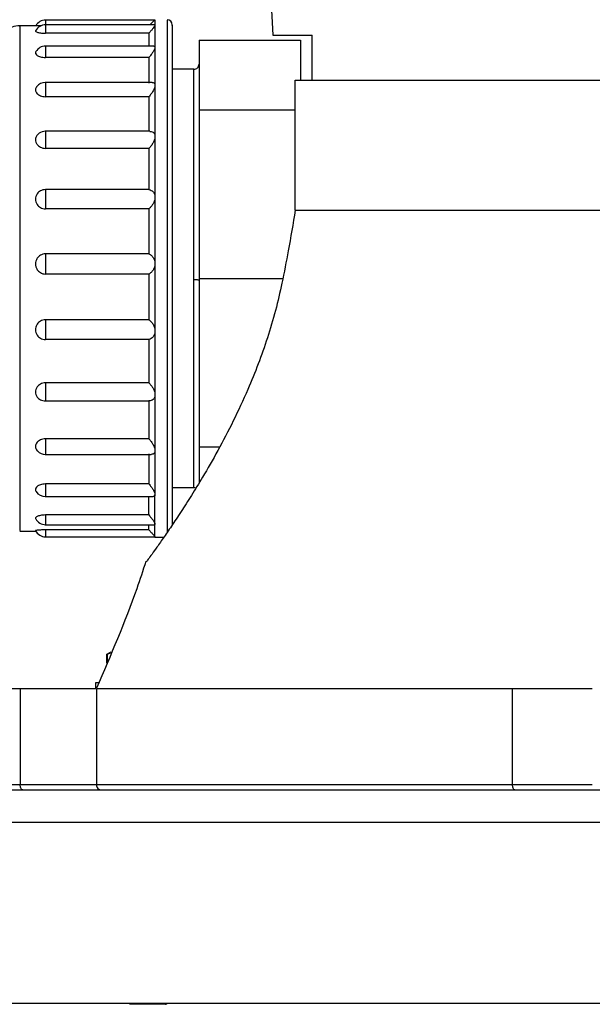
# Model space of a CAD drawing. Units: inches. Extents: x -2 to 373, y 6 to 245.
# Drawn here: x 47 to 51, y 75 to 83 of the extents above; entities that cross this region are included whole.
import ezdxf

# ---------------------------------------------------------------- set-up
doc = ezdxf.new("R2010")
doc.units = ezdxf.units.IN
doc.header["$LTSCALE"] = 6
doc.header["$MEASUREMENT"] = 0
doc.layers.get('0').update_dxf_attribs({"lineweight": 25})

# ---------------------------------------------------------------- blocks, each defined once
blk = doc.blocks.new('A$C51F21A63')
at = {"color": 7, "linetype": 'Continuous', "lineweight": 25}
for p, q in [((22.4129, 16.061), (22.6998, 10.1122)), ((20.8994, 10.1851), (20.7335, 10.1851)), ((21.7863, 10.2292), (20.9324, 10.2292)), ((21.7851, 10.1923), (20.9324, 10.1923)), ((21.7822, 10.2298), (21.7447, 10.1923)), ((21.7375, 10.1267), (20.9343, 10.1267)), ((23.0062, 9.7618), (23.0062, 10.1122)), ((21.7749, 10.0272), (20.9324, 10.0272)), ((22.1273, 10.0729), (22.9147, 10.0729)), ((22.1273, 10.0729), (22.1273, 9.5309)), ((22.9147, 10.0729), (22.9147, 9.7618)), ((21.7375, 9.9388), (20.9343, 9.9388)), ((22.0879, 9.8473), (21.9186, 9.8473)), ((21.7628, 9.7451), (20.9324, 9.7451)), ((22.8753, 8.7539), (22.8753, 9.7618)), ((21.7375, 9.634), (20.9343, 9.634)), ((22.1273, 9.5309), (22.8753, 9.5309)), ((22.1273, 9.5309), (22.1273, 8.2225)), ((21.746, 9.3652), (20.9324, 9.3652)), ((21.7375, 9.233), (20.9343, 9.233)), ((21.7375, 8.9126), (20.9343, 8.9126)), ((21.7375, 8.7631), (20.9343, 8.7631)), ((21.7375, 8.4136), (20.9343, 8.4136)), ((21.7375, 8.2564), (20.9343, 8.2564)), ((22.1273, 8.2225), (22.7787, 8.2225)), ((22.1273, 8.2225), (22.1273, 6.9141)), ((21.7375, 7.9015), (20.9343, 7.9015)), ((21.7375, 7.7473), (20.9343, 7.7473)), ((21.7375, 7.4113), (20.9343, 7.4113)), ((20.9324, 7.2707), (21.7379, 7.2707)), ((21.7375, 6.9764), (20.9343, 6.9764)), ((22.1273, 6.9141), (22.2879, 6.9141)), ((22.1273, 6.9141), (22.1273, 6.6339)), ((20.9324, 6.8557), (21.7563, 6.8557)), ((21.7375, 6.6264), (20.9343, 6.6264)), ((21.9186, 6.5977), (22.0879, 6.5977)), ((20.9324, 6.528), (21.7707, 6.528)), ((21.7375, 6.3852), (20.9343, 6.3852)), ((20.9324, 6.3097), (21.7851, 6.3097)), ((20.7335, 6.2599), (20.8581, 6.2599)), ((20.9324, 6.2158), (21.7851, 6.2158)), ((21.7375, 6.2692), (20.9343, 6.2692)), ((21.7816, 6.2158), (21.7863, 6.211)), ((21.7844, 6.2126), (21.854, 6.2126)), ((21.7847, 6.216), (21.7847, 6.2159)), ((21.4429, 5.3188), (21.4082, 5.3026)), ((21.4091, 5.305), (21.4091, 5.2352)), ((21.4129, 5.3046), (21.4408, 5.3136)), ((21.4129, 5.3046), (21.4129, 5.2445)), ((21.3235, 5.0844), (21.3235, 5.0374)), ((20.7379, 5.0374), (20.7379, 4.2894)), ((21.3302, 5.0374), (21.3302, 4.2894)), ((24.5639, 4.2894), (24.5639, 5.0374)), ((0.1306, 4.25), (60.1306, 4.25)), ((0.1306, 4), (60.1306, 4)), ((27.3502, 2.59), (1.7106, 2.59)), ((21.5833, 2.59), (21.5889, 2.5844)), ((21.8561, 2.59), (21.8513, 2.5844)), ((21.8701, 2.5844), (21.8757, 2.59))]:
    blk.add_line(p, q, dxfattribs=at)
for centre, radius, start, end in [((20.7335, 10.0276), 0.1575, 89.73834, 180), ((20.9343, 10.1044), 0.0879, 90, 151.65301), ((20.9343, 10.1413), 0.0879, 90, 150.09574), ((21.8792, 10.193), 0.0394, 0, 88.87251), ((20.9343, 9.9393), 0.0879, 90, 149.04328), ((22.0879, 9.8867), 0.0394, 269.89056, 0), ((20.9343, 9.6572), 0.0879, 90, 141.82582), ((20.9343, 9.2773), 0.0879, 90, 124.33597), ((20.9343, 6.9437), 0.0879, 223.53267, 270.02172), ((22.0879, 6.5583), 0.0394, 67.16259, 89.89937), ((20.9343, 6.6159), 0.0879, 213.60292, 270.00105), ((20.9343, 6.3976), 0.0879, 209.26813, 269.98402), ((20.9343, 6.3037), 0.0879, 207.6721, 269.97945), ((21.3696, 4.2894), 0.0394, 178.95837, 270)]:
    blk.add_arc(centre, radius, start, end, dxfattribs=at)
for points, knots in [([(20.7335, 10.1805), (20.7335, 10.1814), (20.7335, 10.1842), (20.7335, 10.1491), (20.7335, 10.0777), (20.7335, 9.9704), (20.7335, 9.834), (20.7335, 9.6734), (20.7335, 9.4951), (20.7335, 9.3023), (20.7335, 9.0935), (20.7335, 8.8657), (20.7335, 8.619), (20.7335, 8.3585), (20.7335, 8.0907), (20.7335, 7.8228), (20.7335, 7.5625), (20.7335, 7.317), (20.7335, 7.0921), (20.7335, 6.8933), (20.7335, 6.7208), (20.7335, 6.6275), (20.7335, 6.5819)], [0, 0, 0, 0, 0.025991, 0.079823, 0.133655, 0.186982, 0.239324, 0.290257, 0.339424, 0.386549, 0.433673, 0.48284, 0.533773, 0.586116, 0.639442, 0.693274, 0.747107, 0.800433, 0.852776, 0.903708, 0.952875, 1, 1, 1, 1]), ([(20.9343, 10.2286), (20.9343, 10.2284), (20.9343, 10.2281), (20.9343, 10.2193), (20.9343, 10.207), (20.9343, 10.1963), (20.9343, 10.1923)], [0, 0, 0, 0, 0.227464, 0.526978, 0.826493, 1, 1, 1, 1]), ([(20.9343, 10.1917), (20.9343, 10.1916), (20.9343, 10.1913), (20.9343, 10.1832), (20.9343, 10.169), (20.9343, 10.1496), (20.9343, 10.1342), (20.9343, 10.1267)], [0, 0, 0, 0, 0.1556211, 0.3625985, 0.5778105, 0.7930226, 1, 1, 1, 1]), ([(21.7847, 10.1905), (21.7845, 10.1894), (21.7842, 10.1871), (21.78, 10.1794), (21.7709, 10.1661), (21.7557, 10.1471), (21.7437, 10.1337), (21.7375, 10.1267)], [0, 0, 0, 0, 0.121782, 0.246124, 0.498032, 0.739802, 1, 1, 1, 1]), ([(21.7828, 10.1921), (21.7831, 10.1922), (21.7845, 10.1924), (21.7846, 10.1913), (21.7847, 10.1905)], [0, 0, 0, 0, 0.255896, 1, 1, 1, 1]), ([(21.7847, 10.2272), (21.7847, 10.2279), (21.7847, 10.2296), (21.7847, 10.2046), (21.7847, 10.1905)], [0, 0, 0, 0, 0.436524, 1, 1, 1, 1]), ([(21.7847, 10.1905), (21.7847, 10.167), (21.7847, 10.125), (21.7847, 10.0506), (21.7847, 10.0178)], [0, 0, 0, 0, 0.56, 1, 1, 1, 1]), ([(21.8792, 10.2277), (21.8792, 10.2286), (21.8792, 10.2315), (21.8792, 10.1958), (21.8792, 10.123), (21.8792, 10.0134), (21.8792, 9.8742), (21.8792, 9.7102), (21.8792, 9.528), (21.8792, 9.3309), (21.8792, 9.1175), (21.8792, 8.8846), (21.8792, 8.6324), (21.8792, 8.366), (21.8792, 8.092), (21.8792, 7.8179), (21.8792, 7.5515), (21.8792, 7.3), (21.8792, 7.0697), (21.8792, 6.8653), (21.8792, 6.6897), (21.8792, 6.542), (21.8792, 6.4182), (21.8792, 6.322), (21.8792, 6.2649), (21.8792, 6.2514), (21.8792, 6.2494)], [0, 0, 0, 0, 0.022293, 0.068863, 0.115433, 0.161566, 0.20685, 0.250917, 0.29346, 0.334238, 0.375017, 0.417559, 0.461626, 0.50691, 0.553044, 0.599614, 0.646184, 0.692317, 0.737601, 0.781668, 0.82421, 0.864989, 0.905767, 0.94831, 0.992377, 1, 1, 1, 1]), ([(21.9186, 10.1884), (21.9186, 10.1893), (21.9186, 10.1922), (21.9186, 10.1571), (21.9186, 10.0857), (21.9186, 9.9784), (21.9186, 9.8418), (21.9186, 9.6811), (21.9186, 9.5024), (21.9186, 9.3092), (21.9186, 9.1), (21.9186, 8.8716), (21.9186, 8.6243), (21.9186, 8.3632), (21.9186, 8.0946), (21.9186, 7.8258), (21.9186, 7.5646), (21.9186, 7.318), (21.9186, 7.0923), (21.9186, 6.8919), (21.9186, 6.7198), (21.9186, 6.5746), (21.9186, 6.4546), (21.9186, 6.3616), (21.9186, 6.3243), (21.9186, 6.3072)], [0, 0, 0, 0, 0.022652, 0.069972, 0.117292, 0.164168, 0.210182, 0.254959, 0.298186, 0.339621, 0.381057, 0.424284, 0.469061, 0.515074, 0.561951, 0.609271, 0.656591, 0.703467, 0.749481, 0.794257, 0.837485, 0.87892, 0.920356, 0.963583, 1, 1, 1, 1]), ([(20.8575, 10.1458), (20.8571, 10.1453), (20.8554, 10.1434), (20.8587, 10.1393), (20.8673, 10.1351), (20.8801, 10.1315), (20.8943, 10.129), (20.9129, 10.127), (20.927, 10.1268), (20.9343, 10.1267)], [0, 0, 0, 0, 0.064689, 0.227916, 0.422558, 0.54225, 0.679037, 0.832513, 1, 1, 1, 1]), ([(21.7375, 10.1267), (21.7375, 10.1092), (21.7375, 10.082), (21.7375, 10.0416), (21.7375, 10.0272)], [0, 0, 0, 0, 0.644582, 1, 1, 1, 1]), ([(22.6998, 10.1122), (22.7044, 10.1122), (22.7136, 10.1122), (22.7843, 10.1122), (22.881, 10.1122), (22.9645, 10.1122), (23.0062, 10.1122)], [0, 0, 0, 0, 0.279502, 0.56012, 0.780498, 1, 1, 1, 1]), ([(20.9343, 10.0265), (20.9343, 10.0264), (20.9343, 10.0264), (20.9343, 10.0187), (20.9343, 10.005), (20.9343, 9.9858), (20.9343, 9.9631), (20.9343, 9.9468), (20.9343, 9.9388)], [0, 0, 0, 0, 0.1232257, 0.2958336, 0.4684416, 0.6479168, 0.827392, 1, 1, 1, 1]), ([(21.7749, 10.0263), (21.7771, 10.0265), (21.7812, 10.0268), (21.7841, 10.0233), (21.7845, 10.0196), (21.7847, 10.0178)], [0, 0, 0, 0, 0.359202, 0.682897, 1, 1, 1, 1]), ([(20.8591, 9.9845), (20.8578, 9.9816), (20.8552, 9.9756), (20.8585, 9.9651), (20.8674, 9.9562), (20.8801, 9.9489), (20.8943, 9.9436), (20.9129, 9.9396), (20.927, 9.9391), (20.9343, 9.9388)], [0, 0, 0, 0, 0.1417517, 0.2915308, 0.4701356, 0.579965, 0.7054825, 0.8463129, 1, 1, 1, 1]), ([(21.7847, 10.0178), (21.7845, 10.0156), (21.7842, 10.0112), (21.78, 9.9995), (21.7709, 9.9824), (21.7557, 9.9603), (21.7437, 9.9462), (21.7375, 9.9388)], [0, 0, 0, 0, 0.121782, 0.246124, 0.498032, 0.739802, 1, 1, 1, 1]), ([(21.7847, 10.0178), (21.7847, 9.9704), (21.7847, 9.8856), (21.7847, 9.7726), (21.7847, 9.7228)], [0, 0, 0, 0, 0.56, 1, 1, 1, 1]), ([(21.7375, 9.9388), (21.7375, 9.9051), (21.7375, 9.8448), (21.7375, 9.7712), (21.7375, 9.7388)], [0, 0, 0, 0, 0.56, 1, 1, 1, 1]), ([(22.0879, 8.2131), (22.0879, 8.296), (22.0879, 8.4642), (22.0879, 8.7136), (22.0879, 8.9547), (22.0879, 9.178), (22.0879, 9.3752), (22.0879, 9.5403), (22.0879, 9.6721), (22.0879, 9.7714), (22.0879, 9.8295), (22.0879, 9.854), (22.0879, 9.847), (22.0879, 9.8469)], [0, 0, 0, 0, 0.09708, 0.197022, 0.298678, 0.400771, 0.501992, 0.6011, 0.697428, 0.795579, 0.896228, 0.998175, 1, 1, 1, 1]), ([(20.9343, 9.7443), (20.9343, 9.7444), (20.9343, 9.7445), (20.9343, 9.7371), (20.9343, 9.7237), (20.9343, 9.705), (20.9343, 9.6825), (20.9343, 9.6579), (20.9343, 9.6418), (20.9343, 9.634)], [0, 0, 0, 0, 0.094137, 0.248059, 0.396091, 0.544124, 0.698046, 0.851968, 1, 1, 1, 1]), ([(21.7847, 9.7228), (21.7845, 9.7197), (21.7842, 9.7133), (21.78, 9.6985), (21.7709, 9.6787), (21.7557, 9.6551), (21.7437, 9.6412), (21.7375, 9.634)], [0, 0, 0, 0, 0.121782, 0.246124, 0.498032, 0.739802, 1, 1, 1, 1]), ([(21.7628, 9.7444), (21.7653, 9.7445), (21.773, 9.745), (21.78, 9.7398), (21.7842, 9.7314), (21.7845, 9.7257), (21.7847, 9.7228)], [0, 0, 0, 0, 0.1963618, 0.6028471, 0.8034664, 1, 1, 1, 1]), ([(21.7847, 9.7228), (21.7847, 9.6547), (21.7847, 9.5329), (21.7847, 9.3889), (21.7847, 9.3256)], [0, 0, 0, 0, 0.56, 1, 1, 1, 1]), ([(22.8753, 9.7618), (22.9443, 9.7618), (23.0837, 9.7618), (23.3427, 9.7618), (23.6399, 9.7618), (23.9768, 9.7618), (24.3491, 9.7618), (24.7525, 9.7618), (25.1816, 9.7618), (25.6302, 9.7618), (26.0917, 9.7618), (26.5593, 9.7618), (27.0267, 9.7618), (27.4916, 9.7618), (27.9566, 9.7618), (28.4239, 9.7618), (28.8916, 9.7618), (29.3531, 9.7618), (29.8016, 9.7618), (30.2307, 9.7618), (30.6342, 9.7618), (31.0065, 9.7618), (31.3434, 9.7618), (31.6406, 9.7618), (31.8995, 9.7618), (32.039, 9.7618), (32.108, 9.7618)], [0, 0, 0, 0, 0.03997, 0.080836, 0.122447, 0.164636, 0.207218, 0.25, 0.292782, 0.335364, 0.377553, 0.419164, 0.46003, 0.5, 0.53997, 0.580836, 0.622447, 0.664636, 0.707218, 0.75, 0.792782, 0.835364, 0.877553, 0.919164, 0.96003, 1, 1, 1, 1]), ([(20.8659, 9.711), (20.8634, 9.7079), (20.8575, 9.7007), (20.8556, 9.6876), (20.8584, 9.6722), (20.8674, 9.6591), (20.88, 9.6485), (20.8943, 9.6409), (20.9129, 9.6351), (20.927, 9.6344), (20.9343, 9.634)], [0, 0, 0, 0, 0.100193, 0.233919, 0.367613, 0.527038, 0.625072, 0.737111, 0.862817, 1, 1, 1, 1]), ([(21.7375, 9.634), (21.7375, 9.5865), (21.7375, 9.5018), (21.7375, 9.4065), (21.7375, 9.3646)], [0, 0, 0, 0, 0.56, 1, 1, 1, 1]), ([(20.885, 9.3496), (20.8833, 9.3485), (20.8773, 9.345), (20.8675, 9.3345), (20.8584, 9.3187), (20.8555, 9.2997), (20.8584, 9.2804), (20.8674, 9.2641), (20.8801, 9.251), (20.8943, 9.2416), (20.9129, 9.2344), (20.927, 9.2335), (20.9343, 9.233)], [0, 0, 0, 0, 0.033242, 0.115136, 0.248341, 0.360049, 0.471731, 0.604908, 0.686802, 0.780394, 0.885404, 1, 1, 1, 1]), ([(20.9343, 9.3644), (20.9343, 9.3646), (20.9343, 9.3649), (20.9343, 9.3579), (20.9343, 9.3447), (20.9343, 9.3262), (20.9343, 9.3041), (20.9343, 9.2797), (20.9343, 9.2549), (20.9343, 9.2402), (20.9343, 9.233)], [0, 0, 0, 0, 0.072316, 0.207051, 0.341787, 0.471368, 0.600948, 0.735684, 0.87042, 1, 1, 1, 1]), ([(21.746, 9.3645), (21.7493, 9.3647), (21.7583, 9.3651), (21.7708, 9.3595), (21.7801, 9.3489), (21.7842, 9.3366), (21.7845, 9.3292), (21.7847, 9.3256)], [0, 0, 0, 0, 0.156536, 0.432195, 0.719395, 0.861141, 1, 1, 1, 1]), ([(21.7847, 9.3256), (21.7845, 9.3217), (21.7842, 9.3139), (21.78, 9.2969), (21.7709, 9.2757), (21.7557, 9.2523), (21.7437, 9.2396), (21.7375, 9.233)], [0, 0, 0, 0, 0.121782, 0.246124, 0.498032, 0.739802, 1, 1, 1, 1]), ([(21.7847, 9.3256), (21.7847, 9.2414), (21.7847, 9.0909), (21.7847, 8.9258), (21.7847, 8.8532)], [0, 0, 0, 0, 0.56, 1, 1, 1, 1]), ([(21.7375, 9.233), (21.7375, 9.175), (21.7375, 9.0716), (21.7375, 8.9612), (21.7375, 8.9126)], [0, 0, 0, 0, 0.56, 1, 1, 1, 1]), ([(20.9343, 8.9126), (20.927, 8.912), (20.9129, 8.911), (20.8943, 8.903), (20.8801, 8.8926), (20.8674, 8.8783), (20.8584, 8.86), (20.8555, 8.8384), (20.8584, 8.8165), (20.8674, 8.7981), (20.8801, 8.7834), (20.8943, 8.7728), (20.9129, 8.7647), (20.927, 8.7636), (20.9343, 8.7631)], [0, 0, 0, 0, 0.08951, 0.171537, 0.244652, 0.308638, 0.412713, 0.499993, 0.587253, 0.691306, 0.755292, 0.828417, 0.910463, 1, 1, 1, 1]), ([(20.9343, 8.9126), (20.9343, 8.9109), (20.9343, 8.9073), (20.9343, 8.8938), (20.9343, 8.8755), (20.9343, 8.8535), (20.9343, 8.8294), (20.9343, 8.8048), (20.9343, 8.7815), (20.9343, 8.7691), (20.9343, 8.7631)], [0, 0, 0, 0, 0.122562, 0.25, 0.377438, 0.5, 0.622562, 0.75, 0.877438, 1, 1, 1, 1]), ([(21.7375, 8.9126), (21.7437, 8.9111), (21.7557, 8.9082), (21.7709, 8.8962), (21.78, 8.8812), (21.7842, 8.8659), (21.7845, 8.8574), (21.7847, 8.8532)], [0, 0, 0, 0, 0.260181, 0.501967, 0.753875, 0.878204, 1, 1, 1, 1]), ([(21.7847, 8.8532), (21.7845, 8.8488), (21.7842, 8.8401), (21.78, 8.8221), (21.7709, 8.801), (21.7557, 8.7792), (21.7437, 8.7686), (21.7375, 8.7631)], [0, 0, 0, 0, 0.121782, 0.246124, 0.498032, 0.739802, 1, 1, 1, 1]), ([(21.7847, 8.8532), (21.7847, 8.7586), (21.7847, 8.5898), (21.7847, 8.4148), (21.7847, 8.3378)], [0, 0, 0, 0, 0.56, 1, 1, 1, 1]), ([(21.7375, 8.7631), (21.7375, 8.6986), (21.7375, 8.5835), (21.7375, 8.4655), (21.7375, 8.4136)], [0, 0, 0, 0, 0.56, 1, 1, 1, 1]), ([(22.8753, 8.7539), (22.8576, 8.6479), (22.826, 8.4583), (22.7883, 8.2699), (22.7718, 8.187)], [0, 0, 0, 0, 0.5597571, 1, 1, 1, 1]), ([(22.8753, 8.7539), (22.9413, 8.7539), (23.0748, 8.7539), (23.3209, 8.7539), (23.6024, 8.7539), (23.9207, 8.7539), (24.2723, 8.7539), (24.6535, 8.7539), (25.073, 8.7539), (25.5279, 8.7539), (26.013, 8.7539), (26.5064, 8.7539), (27.0002, 8.7539), (27.3291, 8.7539), (27.4916, 8.7539)], [0, 0, 0, 0, 0.076709, 0.155079, 0.234847, 0.315718, 0.397371, 0.479464, 0.561647, 0.65172, 0.741011, 0.829082, 0.91553, 1, 1, 1, 1]), ([(20.9343, 8.4136), (20.927, 8.413), (20.9129, 8.4118), (20.8943, 8.4034), (20.8801, 8.3924), (20.8674, 8.3772), (20.8584, 8.3579), (20.8555, 8.3351), (20.8584, 8.3122), (20.8674, 8.2929), (20.8801, 8.2776), (20.8943, 8.2665), (20.9129, 8.2581), (20.927, 8.2569), (20.9343, 8.2564)], [0, 0, 0, 0, 0.08951, 0.171537, 0.244652, 0.308638, 0.412713, 0.499993, 0.587253, 0.691306, 0.755292, 0.828417, 0.910463, 1, 1, 1, 1]), ([(20.9343, 8.4136), (20.9343, 8.4099), (20.9343, 8.4023), (20.9343, 8.3839), (20.9343, 8.3618), (20.9343, 8.3378), (20.9343, 8.3134), (20.9343, 8.2903), (20.9343, 8.27), (20.9343, 8.2608), (20.9343, 8.2564)], [0, 0, 0, 0, 0.122562, 0.25, 0.377438, 0.5, 0.622562, 0.75, 0.877438, 1, 1, 1, 1]), ([(21.7375, 8.4136), (21.7437, 8.4102), (21.7557, 8.4038), (21.7709, 8.387), (21.78, 8.3686), (21.7842, 8.3513), (21.7845, 8.3422), (21.7847, 8.3378)], [0, 0, 0, 0, 0.2601806, 0.5019672, 0.7538753, 0.8782037, 1, 1, 1, 1]), ([(21.7847, 8.3378), (21.7845, 8.3333), (21.7842, 8.3242), (21.78, 8.3064), (21.7709, 8.2869), (21.7557, 8.2682), (21.7437, 8.2604), (21.7375, 8.2564)], [0, 0, 0, 0, 0.121782, 0.246124, 0.498032, 0.739802, 1, 1, 1, 1]), ([(21.7847, 8.3378), (21.7847, 8.2393), (21.7847, 8.0636), (21.7847, 7.8906), (21.7847, 7.8145)], [0, 0, 0, 0, 0.56, 1, 1, 1, 1]), ([(22.7718, 8.187), (22.7559, 8.1156), (22.7236, 7.9711), (22.6604, 7.7609), (22.5878, 7.5557), (22.4991, 7.3385), (22.3933, 7.1115), (22.2737, 6.8835), (22.1639, 6.6925), (22.0681, 6.536), (21.9864, 6.4086), (21.9122, 6.297), (21.8462, 6.2009), (21.7918, 6.1235), (21.7505, 6.0658), (21.7264, 6.0326), (21.7163, 6.0187), (21.7189, 6.0223), (21.7191, 6.0226)], [0, 0, 0, 0, 0.0612108, 0.1240133, 0.1853686, 0.2483332, 0.3308246, 0.4143004, 0.497367, 0.5600217, 0.621829, 0.6846024, 0.7460402, 0.8097638, 0.8720561, 0.9334272, 0.9944033, 1, 1, 1, 1]), ([(21.7375, 8.2564), (21.7375, 8.1898), (21.7375, 8.0709), (21.7375, 7.9533), (21.7375, 7.9015)], [0, 0, 0, 0, 0.56, 1, 1, 1, 1]), ([(22.0879, 8.2131), (22.0935, 8.2131), (22.1051, 8.2131), (22.1183, 8.213), (22.126, 8.2129), (22.1268, 8.2129), (22.1273, 8.2128)], [0, 0, 0, 0, 0.270261, 0.562429, 0.789736, 1, 1, 1, 1]), ([(22.0879, 6.598), (22.0879, 6.6011), (22.0879, 6.6074), (22.0879, 6.6629), (22.0879, 6.7564), (22.0879, 6.8912), (22.0879, 7.0633), (22.0879, 7.2669), (22.0879, 7.493), (22.0879, 7.7318), (22.0879, 7.9733), (22.0879, 8.1345), (22.0879, 8.2131)], [0, 0, 0, 0, 0.090956, 0.188415, 0.289691, 0.393679, 0.49908, 0.60448, 0.708469, 0.809744, 0.907203, 1, 1, 1, 1]), ([(20.9343, 7.9015), (20.927, 7.9009), (20.9129, 7.8998), (20.8943, 7.8915), (20.8801, 7.8806), (20.8674, 7.8655), (20.8584, 7.8466), (20.8555, 7.8241), (20.8584, 7.8018), (20.8674, 7.7829), (20.8801, 7.768), (20.8943, 7.7573), (20.9129, 7.749), (20.927, 7.7479), (20.9343, 7.7473)], [0, 0, 0, 0, 0.08951, 0.171537, 0.244652, 0.308638, 0.412713, 0.499993, 0.587253, 0.691306, 0.755292, 0.828417, 0.910463, 1, 1, 1, 1]), ([(20.9343, 7.9015), (20.9343, 7.8961), (20.9343, 7.8851), (20.9343, 7.8629), (20.9343, 7.8387), (20.9343, 7.8143), (20.9343, 7.7912), (20.9343, 7.7711), (20.9343, 7.7553), (20.9343, 7.7499), (20.9343, 7.7473)], [0, 0, 0, 0, 0.122562, 0.25, 0.377438, 0.5, 0.622562, 0.75, 0.877438, 1, 1, 1, 1]), ([(21.7375, 7.9015), (21.7437, 7.8966), (21.7557, 7.8871), (21.7709, 7.8666), (21.78, 7.846), (21.7842, 7.8279), (21.7845, 7.8189), (21.7847, 7.8145)], [0, 0, 0, 0, 0.260181, 0.501967, 0.753875, 0.878204, 1, 1, 1, 1]), ([(21.7847, 7.8145), (21.7845, 7.8101), (21.7842, 7.8013), (21.78, 7.785), (21.7709, 7.7683), (21.7557, 7.7542), (21.7437, 7.7496), (21.7375, 7.7473)], [0, 0, 0, 0, 0.121782, 0.246124, 0.498032, 0.739802, 1, 1, 1, 1]), ([(21.7847, 7.8145), (21.7847, 7.7189), (21.7847, 7.5482), (21.7847, 7.3891), (21.7847, 7.3191)], [0, 0, 0, 0, 0.56, 1, 1, 1, 1]), ([(21.7375, 7.7473), (21.7375, 7.6831), (21.7375, 7.5686), (21.7375, 7.4594), (21.7375, 7.4113)], [0, 0, 0, 0, 0.56, 1, 1, 1, 1]), ([(20.9343, 7.4113), (20.927, 7.4108), (20.9129, 7.4098), (20.8943, 7.4021), (20.8801, 7.3921), (20.8674, 7.3783), (20.8584, 7.3608), (20.8555, 7.3402), (20.8584, 7.32), (20.8674, 7.3028), (20.8801, 7.2894), (20.8943, 7.2797), (20.9129, 7.2722), (20.927, 7.2712), (20.9343, 7.2707)], [0, 0, 0, 0, 0.08951, 0.171537, 0.2446522, 0.3086376, 0.4127133, 0.4999932, 0.587253, 0.6913064, 0.7552919, 0.828417, 0.9104635, 1, 1, 1, 1]), ([(20.9343, 7.4113), (20.9343, 7.4046), (20.9343, 7.3908), (20.9343, 7.3664), (20.9343, 7.3417), (20.9343, 7.3186), (20.9343, 7.2984), (20.9343, 7.2827), (20.9343, 7.2724), (20.9343, 7.2712), (20.9343, 7.2707)], [0, 0, 0, 0, 0.122562, 0.25, 0.377438, 0.5, 0.622562, 0.75, 0.877438, 1, 1, 1, 1]), ([(21.7375, 7.4113), (21.7437, 7.4052), (21.7557, 7.3933), (21.7709, 7.3704), (21.78, 7.3491), (21.7842, 7.3315), (21.7845, 7.3232), (21.7847, 7.3191)], [0, 0, 0, 0, 0.260181, 0.501967, 0.753875, 0.878204, 1, 1, 1, 1]), ([(21.7847, 7.3191), (21.7845, 7.3151), (21.7841, 7.3072), (21.78, 7.2934), (21.7709, 7.2808), (21.7557, 7.272), (21.7437, 7.2711), (21.7375, 7.2707)], [0, 0, 0, 0, 0.122127, 0.246113, 0.498025, 0.739798, 1, 1, 1, 1]), ([(21.7375, 7.2707), (21.7375, 7.2133), (21.7375, 7.1108), (21.7375, 7.0175), (21.7375, 6.9764)], [0, 0, 0, 0, 0.56, 1, 1, 1, 1]), ([(21.7847, 7.3191), (21.7847, 7.2328), (21.7847, 7.0788), (21.7847, 6.9443), (21.7847, 6.8852)], [0, 0, 0, 0, 0.56, 1, 1, 1, 1]), ([(20.9343, 6.9764), (20.927, 6.976), (20.9129, 6.9751), (20.8943, 6.9687), (20.8801, 6.9602), (20.8674, 6.9485), (20.8585, 6.9339), (20.8554, 6.9165), (20.8587, 6.8999), (20.8647, 6.8884), (20.8704, 6.8834), (20.8707, 6.8832)], [0, 0, 0, 0, 0.128589, 0.246429, 0.351466, 0.443387, 0.592901, 0.718287, 0.843644, 0.993126, 1, 1, 1, 1]), ([(20.9343, 6.9764), (20.9343, 6.9688), (20.9343, 6.9532), (20.9343, 6.9283), (20.9343, 6.9047), (20.9343, 6.8845), (20.9343, 6.8684), (20.9343, 6.8587), (20.9343, 6.8547), (20.9343, 6.8558), (20.9343, 6.8558)], [0, 0, 0, 0, 0.139342, 0.284228, 0.429114, 0.568456, 0.707798, 0.852684, 0.99757, 1, 1, 1, 1]), ([(21.7375, 6.9764), (21.7437, 6.9694), (21.7557, 6.9559), (21.7709, 6.9322), (21.78, 6.9117), (21.7842, 6.8957), (21.7845, 6.8887), (21.7847, 6.8852)], [0, 0, 0, 0, 0.260181, 0.501967, 0.753875, 0.878204, 1, 1, 1, 1]), ([(21.7847, 6.8852), (21.7845, 6.8819), (21.7842, 6.8754), (21.78, 6.8652), (21.7712, 6.8572), (21.7611, 6.8563), (21.7563, 6.8559)], [0, 0, 0, 0, 0.167309, 0.338134, 0.684214, 1, 1, 1, 1]), ([(21.7847, 6.8852), (21.7847, 6.8141), (21.7847, 6.6873), (21.7847, 6.5867), (21.7847, 6.5424)], [0, 0, 0, 0, 0.56, 1, 1, 1, 1]), ([(21.7375, 6.8589), (21.7375, 6.8122), (21.7375, 6.7288), (21.7375, 6.6577), (21.7375, 6.6264)], [0, 0, 0, 0, 0.56, 1, 1, 1, 1]), ([(20.7335, 6.5819), (20.7335, 6.541), (20.7335, 6.4573), (20.7335, 6.3628), (20.7335, 6.2957), (20.7335, 6.2613), (20.7335, 6.2636), (20.7335, 6.2644)], [0, 0, 0, 0, 0.207444, 0.423854, 0.648014, 0.878359, 1, 1, 1, 1]), ([(20.9343, 6.6264), (20.927, 6.6261), (20.9129, 6.6255), (20.8943, 6.6207), (20.8801, 6.6143), (20.8674, 6.6055), (20.8583, 6.5947), (20.8558, 6.5819), (20.8567, 6.5729), (20.8608, 6.5685), (20.8617, 6.5676)], [0, 0, 0, 0, 0.146479, 0.280713, 0.400363, 0.505072, 0.675388, 0.818218, 0.961015, 1, 1, 1, 1]), ([(20.9343, 6.6264), (20.9343, 6.6185), (20.9343, 6.6022), (20.9343, 6.5784), (20.9343, 6.5576), (20.9343, 6.5414), (20.9343, 6.5314), (20.9343, 6.527), (20.9343, 6.5282), (20.9343, 6.5283)], [0, 0, 0, 0, 0.160921, 0.328245, 0.495569, 0.65649, 0.817411, 0.984735, 1, 1, 1, 1]), ([(21.7375, 6.6264), (21.7437, 6.6191), (21.7557, 6.6049), (21.7709, 6.582), (21.78, 6.5636), (21.7842, 6.5504), (21.7845, 6.545), (21.7847, 6.5424)], [0, 0, 0, 0, 0.260181, 0.501967, 0.753875, 0.878204, 1, 1, 1, 1]), ([(21.7375, 6.3852), (21.7375, 6.4101), (21.7375, 6.4514), (21.7375, 6.5062), (21.7375, 6.528)], [0, 0, 0, 0, 0.602329, 1, 1, 1, 1]), ([(21.7847, 6.5424), (21.7845, 6.5401), (21.7841, 6.5355), (21.7803, 6.5294), (21.7745, 6.5287), (21.7707, 6.5282)], [0, 0, 0, 0, 0.25223, 0.50976, 1, 1, 1, 1]), ([(21.7847, 6.3142), (21.7847, 6.3485), (21.7847, 6.4098), (21.7847, 6.5019), (21.7847, 6.5424)], [0, 0, 0, 0, 0.56, 1, 1, 1, 1]), ([(20.9343, 6.3852), (20.927, 6.385), (20.9129, 6.3847), (20.8943, 6.3818), (20.8801, 6.378), (20.8673, 6.3728), (20.8586, 6.3665), (20.8554, 6.3597), (20.8574, 6.3563), (20.8582, 6.355)], [0, 0, 0, 0, 0.1613287, 0.3091704, 0.44095, 0.5562744, 0.7438557, 0.901165, 1, 1, 1, 1]), ([(20.9343, 6.3852), (20.9343, 6.3774), (20.9343, 6.3615), (20.9343, 6.3405), (20.9343, 6.3238), (20.9343, 6.3135), (20.9343, 6.309), (20.9343, 6.31), (20.9343, 6.3102)], [0, 0, 0, 0, 0.190402, 0.388378, 0.586355, 0.776757, 0.967159, 1, 1, 1, 1]), ([(21.7375, 6.3852), (21.7437, 6.378), (21.7557, 6.3641), (21.7709, 6.3436), (21.78, 6.3286), (21.7842, 6.319), (21.7845, 6.3158), (21.7847, 6.3142)], [0, 0, 0, 0, 0.260181, 0.501967, 0.753875, 0.878204, 1, 1, 1, 1]), ([(21.7375, 6.2692), (21.7375, 6.2766), (21.7375, 6.2858), (21.7375, 6.3059), (21.7375, 6.3097)], [0, 0, 0, 0, 0.810747, 1, 1, 1, 1]), ([(21.7847, 6.3142), (21.7846, 6.3129), (21.7842, 6.3104), (21.782, 6.3099), (21.7808, 6.3097)], [0, 0, 0, 0, 0.4948, 1, 1, 1, 1]), ([(21.7847, 6.2159), (21.7847, 6.2252), (21.7847, 6.2418), (21.7847, 6.292), (21.7847, 6.3142)], [0, 0, 0, 0, 0.56, 1, 1, 1, 1]), ([(20.9343, 6.2692), (20.927, 6.2692), (20.9129, 6.2691), (20.8943, 6.2684), (20.8801, 6.2674), (20.8673, 6.2661), (20.8589, 6.2647), (20.8555, 6.2634), (20.8566, 6.263), (20.8567, 6.263)], [0, 0, 0, 0, 0.175595, 0.33651, 0.479942, 0.605465, 0.809633, 0.980853, 1, 1, 1, 1]), ([(20.9343, 6.2692), (20.9343, 6.2621), (20.9343, 6.2477), (20.9343, 6.2307), (20.9343, 6.2199), (20.9343, 6.2152), (20.9343, 6.2162), (20.9343, 6.2163)], [0, 0, 0, 0, 0.233105, 0.475484, 0.717863, 0.950968, 1, 1, 1, 1]), ([(21.7375, 6.2692), (21.7437, 6.2626), (21.7557, 6.25), (21.7709, 6.2333), (21.78, 6.2226), (21.7842, 6.2173), (21.7845, 6.2164), (21.7847, 6.2159)], [0, 0, 0, 0, 0.2601806, 0.5019672, 0.7538753, 0.8782037, 1, 1, 1, 1]), ([(21.7141, 6.0243), (21.6908, 5.9536), (21.5803, 5.6188), (21.4404, 5.295), (21.3299, 5.0395)], [0, 0, 0, 0, 0.211017, 1, 1, 1, 1]), ([(21.4091, 5.303), (21.4093, 5.3031), (21.4096, 5.3032), (21.4118, 5.3042), (21.4129, 5.3046)], [0, 0, 0, 0, 0.49399, 1, 1, 1, 1]), ([(21.3242, 5.0844), (21.3248, 5.0844), (21.3257, 5.0844), (21.3442, 5.0844), (21.3481, 5.0844)], [0, 0, 0, 0, 0.793309, 1, 1, 1, 1]), ([(20.4421, 5.0374), (20.4441, 5.0374), (20.4485, 5.0374), (20.5038, 5.0374), (20.5982, 5.0374), (20.6922, 5.0374), (20.7379, 5.0374)], [0, 0, 0, 0, 0.210589, 0.452556, 0.733706, 1, 1, 1, 1]), ([(20.7379, 5.0374), (20.8029, 5.0374), (20.9352, 5.0374), (21.0981, 5.0374), (21.2166, 5.0374), (21.2899, 5.0374), (21.328, 5.0374), (21.3301, 5.0374), (21.3311, 5.0374)], [0, 0, 0, 0, 0.186867, 0.380288, 0.576489, 0.730024, 0.880785, 1, 1, 1, 1]), ([(21.3352, 5.0374), (21.3351, 5.0374), (21.335, 5.0374), (21.3869, 5.0374), (21.4864, 5.0374), (21.6365, 5.0374), (21.8346, 5.0374), (22.08, 5.0374), (22.3619, 5.0374), (22.6729, 5.0374), (23.0055, 5.0374), (23.3648, 5.0374), (23.7468, 5.0374), (24.145, 5.0374), (24.4252, 5.0374), (24.5639, 5.0374)], [0, 0, 0, 0, 0.052455, 0.132978, 0.214865, 0.297827, 0.38155, 0.465702, 0.54994, 0.626943, 0.703469, 0.779265, 0.854094, 0.927738, 1, 1, 1, 1]), ([(24.5639, 5.0374), (24.63, 5.0374), (24.7643, 5.0374), (24.9313, 5.0374), (25.0543, 5.0374), (25.1325, 5.0374), (25.1765, 5.0374), (25.1814, 5.0374), (25.1838, 5.0374)], [0, 0, 0, 0, 0.181949, 0.370279, 0.561316, 0.71081, 0.857604, 1, 1, 1, 1]), ([(20.7379, 4.2894), (20.6991, 4.2894), (20.6195, 4.2894), (20.5261, 4.2894), (20.462, 4.2894), (20.4331, 4.2894), (20.4411, 4.2894), (20.4415, 4.2894)], [0, 0, 0, 0, 0.224925, 0.461712, 0.703655, 0.984774, 1, 1, 1, 1]), ([(20.7574, 4.25), (20.7546, 4.2507), (20.7488, 4.2522), (20.7424, 4.2628), (20.7386, 4.2757), (20.7381, 4.2848), (20.7379, 4.2894)], [0, 0, 0, 0, 0.2799954, 0.5582172, 0.7800036, 1, 1, 1, 1]), ([(21.3304, 4.2894), (21.3283, 4.2894), (21.3236, 4.2894), (21.259, 4.2894), (21.1566, 4.2894), (21.0289, 4.2894), (20.8932, 4.2894), (20.7891, 4.2894), (20.7379, 4.2894)], [0, 0, 0, 0, 0.159879, 0.35329, 0.549481, 0.703008, 0.853762, 1, 1, 1, 1]), ([(24.5639, 4.2894), (24.4126, 4.2894), (24.1068, 4.2894), (23.6748, 4.2894), (23.2632, 4.2894), (22.8801, 4.2894), (22.5305, 4.2894), (22.2196, 4.2894), (21.9589, 4.2894), (21.7473, 4.2894), (21.5823, 4.2894), (21.4578, 4.2894), (21.3758, 4.2894), (21.3336, 4.2894), (21.3343, 4.2894), (21.3345, 4.2894)], [0, 0, 0, 0, 0.078899, 0.159422, 0.241309, 0.324272, 0.407995, 0.492147, 0.576385, 0.653389, 0.729915, 0.805711, 0.880541, 0.954185, 1, 1, 1, 1]), ([(24.5827, 4.25), (24.5799, 4.2507), (24.5744, 4.2522), (24.5683, 4.2628), (24.5646, 4.2757), (24.5642, 4.2848), (24.5639, 4.2894)], [0, 0, 0, 0, 0.279995, 0.558217, 0.780004, 1, 1, 1, 1]), ([(25.1838, 4.2894), (25.1798, 4.2894), (25.1715, 4.2894), (25.0993, 4.2894), (24.9918, 4.2894), (24.8603, 4.2894), (24.7215, 4.2894), (24.6159, 4.2894), (24.5639, 4.2894)], [0, 0, 0, 0, 0.181949, 0.370279, 0.561316, 0.71081, 0.857604, 1, 1, 1, 1]), ([(21.8513, 2.5844), (21.8408, 2.5844), (21.8188, 2.5844), (21.7667, 2.5844), (21.7099, 2.5844), (21.6573, 2.5844), (21.6161, 2.5844), (21.5911, 2.5844), (21.5914, 2.5844), (21.5915, 2.5844)], [0, 0, 0, 0, 0.144014, 0.299894, 0.455773, 0.599787, 0.743801, 0.899681, 1, 1, 1, 1]), ([(21.8674, 2.5844), (21.8682, 2.5844), (21.8709, 2.5844), (21.8595, 2.5844), (21.8513, 2.5844)], [0, 0, 0, 0, 0.278395, 1, 1, 1, 1])]:
    blk.add_open_spline(points, degree=3, knots=knots, dxfattribs=at)

msp = doc.modelspace()

# ---------------------------------------------------------------- block references
msp.add_blockref('A$C51F21A63', (26.2274, 72.4841))

doc.saveas('drawing.dxf')
